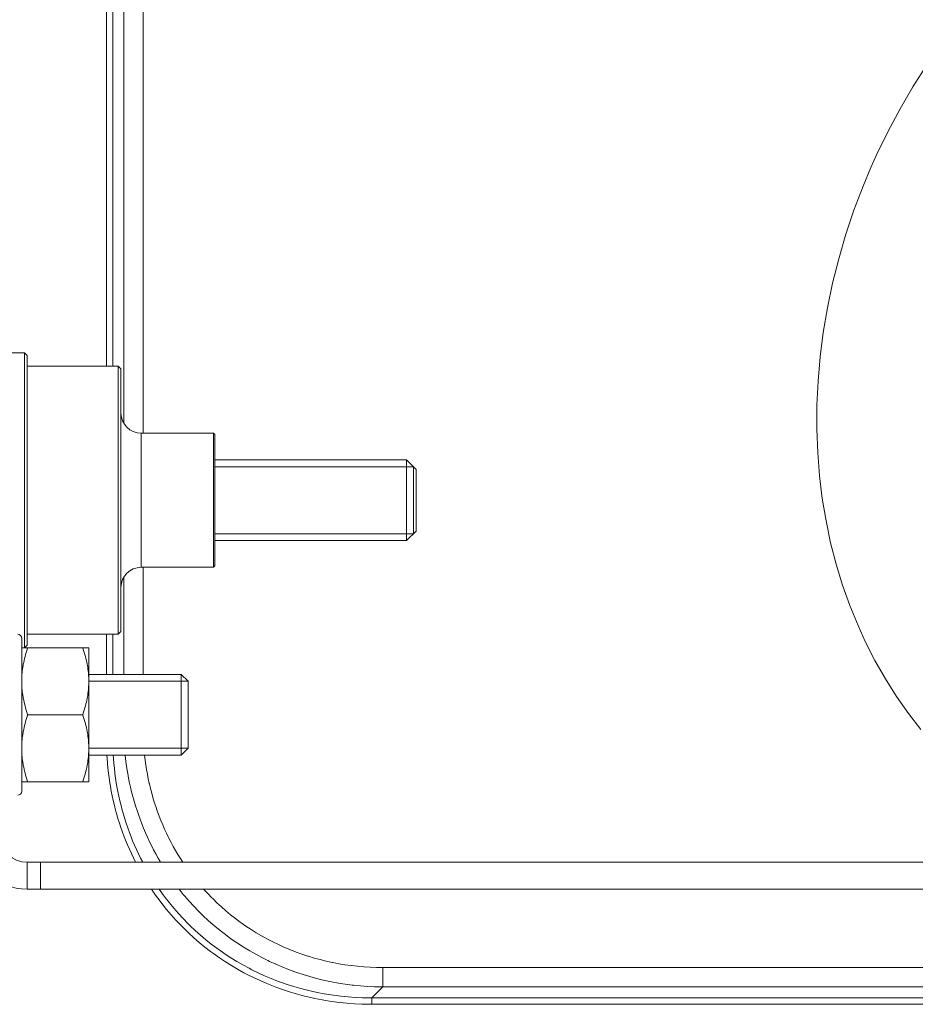
# Model space of a CAD drawing. Units: millimetres. Extents: x -742 to 743, y -612 to 438.
# Drawn here: x -452 to -385, y -416 to -343 of the extents above; entities that cross this region are included whole.
import ezdxf

# ---------------------------------------------------------------- set-up
doc = ezdxf.new("R2010")
doc.units = ezdxf.units.MM
doc.header["$MEASUREMENT"] = 0
doc.layers.add('細線', color=7, linetype='Continuous', lineweight=9)

msp = doc.modelspace()

# ---------------------------------------------------------------- linework, layer by layer
at = {"layer": '細線', "linetype": 'Continuous'}
for points in [[(-445.536, -341.769), (-445.536, -368.769)], [(-445.053, -341.769), (-445.053, -368.769)], [(-444.244, -341.769), (-444.244, -373.021)], [(-442.795, -341.769), (-442.795, -373.769)], [(-384.812, -395.864), (-385.736, -394.67), (-386.616, -393.411), (-387.448, -392.092), (-388.228, -390.718), (-388.951, -389.297), (-389.49, -388.116), (-390.098, -386.626), (-390.641, -385.099), (-391.119, -383.536), (-391.531, -381.937), (-391.876, -380.303), (-392.152, -378.637), (-392.359, -376.94), (-392.495, -375.213), (-392.559, -373.461), (-392.55, -371.686), (-392.468, -369.891), (-392.31, -368.079), (-392.078, -366.256), (-391.77, -364.425), (-391.387, -362.592), (-390.929, -360.762), (-390.397, -358.94), (-389.793, -357.133), (-389.117, -355.346), (-388.535, -353.956), (-388.087, -352.961), (-387.253, -351.247), (-386.356, -349.573), (-385.4, -347.945), (-384.387, -346.365)], [(-451.646, -367.769), (-453.246, -367.769)], [(-451.646, -389.769), (-451.646, -367.769)], [(-451.646, -367.769), (-451.446, -367.969)], [(-451.446, -389.569), (-451.446, -367.969)], [(-451.446, -368.769), (-444.646, -368.769)], [(-444.646, -368.769), (-444.646, -388.769)], [(-444.446, -368.969), (-444.646, -368.769)], [(-444.446, -368.969), (-444.446, -388.569)], [(-442.946, -383.769), (-442.946, -373.769)], [(-442.946, -373.769), (-437.546, -373.769)], [(-437.546, -373.769), (-437.546, -383.769)], [(-437.446, -373.869), (-437.546, -373.769)], [(-437.446, -373.869), (-437.446, -383.669)], [(-423.146, -375.769), (-437.446, -375.769)], [(-423.146, -375.769), (-423.146, -381.769)], [(-422.446, -376.469), (-423.146, -375.769)], [(-422.646, -376.269), (-437.446, -376.269)], [(-422.646, -381.269), (-422.646, -376.269)], [(-422.446, -376.469), (-422.446, -381.069)], [(-422.646, -381.269), (-437.446, -381.269)], [(-423.146, -381.769), (-437.446, -381.769)], [(-422.446, -381.069), (-423.146, -381.769)], [(-442.946, -383.769), (-437.546, -383.769)], [(-442.795, -383.769), (-442.795, -391.769)], [(-437.446, -383.669), (-437.546, -383.769)], [(-444.244, -384.517), (-444.244, -391.769)], [(-451.846, -389.069), (-451.846, -400.469)], [(-451.446, -388.769), (-444.646, -388.769)], [(-445.536, -388.769), (-445.536, -391.769)], [(-445.053, -388.769), (-445.053, -391.769)], [(-444.446, -388.569), (-444.646, -388.769)], [(-451.846, -389.769), (-446.846, -389.769)], [(-451.846, -392.269), (-451.845, -392.138), (-451.841, -392.006), (-451.834, -391.874), (-451.825, -391.741), (-451.816, -391.635), (-451.801, -391.502), (-451.784, -391.367), (-451.765, -391.23), (-451.742, -391.092), (-451.726, -391.006), (-451.698, -390.865), (-451.668, -390.722), (-451.634, -390.576), (-451.596, -390.428), (-451.555, -390.277), (-451.511, -390.122), (-451.463, -389.964), (-451.411, -389.802), (-451.4, -389.769)], [(-451.646, -389.769), (-451.446, -389.569)], [(-446.846, -392.269), (-446.848, -392.138), (-446.852, -392.006), (-446.858, -391.874), (-446.868, -391.741), (-446.877, -391.635), (-446.891, -391.502), (-446.908, -391.367), (-446.928, -391.23), (-446.951, -391.092), (-446.967, -391.006), (-446.994, -390.865), (-447.025, -390.722), (-447.059, -390.576), (-447.097, -390.428), (-447.137, -390.277), (-447.182, -390.122), (-447.23, -389.964), (-447.282, -389.802), (-447.293, -389.769)], [(-446.846, -389.769), (-446.846, -399.769)], [(-446.846, -391.769), (-439.946, -391.769)], [(-439.946, -397.769), (-439.946, -391.769)], [(-439.946, -391.769), (-439.446, -392.269)], [(-451.4, -394.769), (-451.411, -394.736), (-451.463, -394.574), (-451.511, -394.416), (-451.555, -394.261), (-451.596, -394.11), (-451.634, -393.962), (-451.668, -393.816), (-451.698, -393.673), (-451.726, -393.533), (-451.742, -393.446), (-451.765, -393.308), (-451.784, -393.171), (-451.801, -393.036), (-451.816, -392.903), (-451.825, -392.797), (-451.834, -392.664), (-451.841, -392.532), (-451.845, -392.4), (-451.846, -392.269)], [(-447.293, -394.769), (-447.282, -394.736), (-447.23, -394.574), (-447.182, -394.416), (-447.137, -394.261), (-447.097, -394.11), (-447.059, -393.962), (-447.025, -393.816), (-446.994, -393.673), (-446.967, -393.533), (-446.951, -393.446), (-446.928, -393.308), (-446.908, -393.171), (-446.891, -393.036), (-446.877, -392.903), (-446.868, -392.797), (-446.858, -392.664), (-446.852, -392.532), (-446.848, -392.4), (-446.846, -392.269)], [(-439.446, -392.269), (-446.846, -392.269)], [(-439.446, -392.269), (-439.446, -397.269)], [(-451.846, -397.269), (-451.845, -397.138), (-451.841, -397.006), (-451.834, -396.874), (-451.825, -396.741), (-451.816, -396.635), (-451.801, -396.502), (-451.784, -396.367), (-451.765, -396.23), (-451.742, -396.092), (-451.726, -396.006), (-451.698, -395.865), (-451.668, -395.722), (-451.634, -395.576), (-451.596, -395.428), (-451.555, -395.277), (-451.511, -395.122), (-451.463, -394.964), (-451.411, -394.802), (-451.4, -394.769)], [(-451.4, -394.769), (-447.293, -394.769)], [(-446.846, -397.269), (-446.848, -397.138), (-446.852, -397.006), (-446.858, -396.874), (-446.868, -396.741), (-446.877, -396.635), (-446.891, -396.502), (-446.908, -396.367), (-446.928, -396.23), (-446.951, -396.092), (-446.967, -396.006), (-446.994, -395.865), (-447.025, -395.722), (-447.059, -395.576), (-447.097, -395.428), (-447.137, -395.277), (-447.182, -395.122), (-447.23, -394.964), (-447.282, -394.802), (-447.293, -394.769)], [(-451.4, -399.769), (-451.411, -399.736), (-451.463, -399.574), (-451.511, -399.416), (-451.555, -399.261), (-451.596, -399.11), (-451.634, -398.962), (-451.668, -398.816), (-451.698, -398.673), (-451.726, -398.533), (-451.742, -398.446), (-451.765, -398.308), (-451.784, -398.171), (-451.801, -398.036), (-451.816, -397.903), (-451.825, -397.797), (-451.834, -397.664), (-451.841, -397.532), (-451.845, -397.4), (-451.846, -397.269)], [(-447.293, -399.769), (-447.282, -399.736), (-447.23, -399.574), (-447.182, -399.416), (-447.137, -399.261), (-447.097, -399.11), (-447.059, -398.962), (-447.025, -398.816), (-446.994, -398.673), (-446.967, -398.533), (-446.951, -398.446), (-446.928, -398.308), (-446.908, -398.171), (-446.891, -398.036), (-446.877, -397.903), (-446.868, -397.797), (-446.858, -397.664), (-446.852, -397.532), (-446.848, -397.4), (-446.846, -397.269)], [(-439.446, -397.269), (-446.846, -397.269)], [(-446.846, -397.769), (-439.946, -397.769)], [(-445.501, -397.769), (-445.486, -398.006), (-445.457, -398.376), (-445.421, -398.745), (-445.38, -399.112), (-445.331, -399.478), (-445.276, -399.842), (-445.234, -400.093), (-445.169, -400.455), (-445.096, -400.815), (-445.018, -401.172), (-444.933, -401.528), (-444.842, -401.881), (-444.77, -402.142), (-444.668, -402.492), (-444.56, -402.839), (-444.446, -403.184), (-444.325, -403.526), (-444.199, -403.865), (-444.095, -404.129), (-443.958, -404.463), (-443.815, -404.794), (-443.666, -405.123), (-443.511, -405.448), (-443.351, -405.769)], [(-445.019, -397.769), (-445.002, -398.032), (-444.973, -398.397), (-444.937, -398.762), (-444.895, -399.125), (-444.847, -399.486), (-444.791, -399.846), (-444.744, -400.123), (-444.678, -400.48), (-444.605, -400.835), (-444.526, -401.188), (-444.44, -401.539), (-444.348, -401.887), (-444.267, -402.174), (-444.164, -402.518), (-444.055, -402.86), (-443.939, -403.2), (-443.818, -403.536), (-443.69, -403.87), (-443.574, -404.159), (-443.435, -404.487), (-443.29, -404.813), (-443.139, -405.135), (-442.983, -405.454), (-442.821, -405.769)], [(-444.134, -397.769), (-444.102, -398.057), (-444.055, -398.422), (-444.002, -398.785), (-443.942, -399.147), (-443.875, -399.507), (-443.802, -399.865), (-443.736, -400.163), (-443.651, -400.517), (-443.56, -400.87), (-443.462, -401.22), (-443.358, -401.568), (-443.248, -401.914), (-443.146, -402.215), (-443.024, -402.555), (-442.896, -402.894), (-442.761, -403.229), (-442.621, -403.561), (-442.475, -403.89), (-442.336, -404.187), (-442.178, -404.51), (-442.014, -404.83), (-441.845, -405.147), (-441.669, -405.46), (-441.489, -405.769)], [(-442.687, -397.769), (-442.685, -397.79), (-442.643, -398.143), (-442.595, -398.494), (-442.54, -398.845), (-442.478, -399.193), (-442.41, -399.539), (-442.335, -399.883), (-442.325, -399.925), (-442.243, -400.267), (-442.155, -400.606), (-442.06, -400.944), (-441.959, -401.279), (-441.851, -401.612), (-441.737, -401.941), (-441.717, -401.999), (-441.596, -402.326), (-441.468, -402.649), (-441.335, -402.97), (-441.195, -403.288), (-441.05, -403.602), (-440.898, -403.913), (-440.865, -403.98), (-440.706, -404.287), (-440.542, -404.591), (-440.371, -404.892), (-440.195, -405.188), (-440.014, -405.481), (-439.826, -405.769)], [(-439.946, -397.769), (-439.446, -397.269)], [(-451.846, -399.769), (-446.846, -399.769)], [(-451.446, -407.769), (-451.446, -405.769)], [(-451.446, -405.769), (-279.446, -405.769)], [(-450.446, -405.769), (-450.446, -407.769)], [(-279.446, -407.769), (-451.446, -407.769)], [(-442.174, -407.769), (-441.869, -408.209), (-441.706, -408.434), (-441.383, -408.86), (-441.05, -409.277), (-440.705, -409.684), (-440.349, -410.08), (-439.982, -410.467), (-439.783, -410.668), (-439.4, -411.039), (-439.007, -411.399), (-438.604, -411.747), (-438.191, -412.086), (-437.768, -412.412), (-437.544, -412.578), (-437.108, -412.887), (-436.663, -413.183), (-436.209, -413.468), (-435.747, -413.74), (-435.278, -414), (-435.037, -414.127), (-434.557, -414.367), (-434.068, -414.595), (-433.573, -414.809), (-433.071, -415.01), (-432.83, -415.101), (-432.319, -415.283), (-431.802, -415.45), (-431.28, -415.604), (-430.752, -415.744), (-430.52, -415.801), (-429.986, -415.92), (-429.448, -416.026), (-428.905, -416.117), (-428.359, -416.194), (-428.144, -416.22), (-427.593, -416.276), (-427.04, -416.318), (-426.484, -416.345), (-425.926, -416.358), (-425.734, -416.359)], [(-441.606, -407.769), (-441.305, -408.189), (-441.154, -408.392), (-440.836, -408.799), (-440.507, -409.196), (-440.168, -409.584), (-439.818, -409.963), (-439.458, -410.332), (-439.276, -410.511), (-438.901, -410.864), (-438.516, -411.207), (-438.122, -411.54), (-437.719, -411.862), (-437.306, -412.172), (-436.884, -412.472), (-436.676, -412.614), (-436.243, -412.896), (-435.801, -413.166), (-435.351, -413.425), (-434.894, -413.671), (-434.677, -413.783), (-434.21, -414.011), (-433.735, -414.227), (-433.254, -414.43), (-432.766, -414.621), (-432.55, -414.7), (-432.055, -414.872), (-431.553, -415.03), (-431.046, -415.176), (-430.535, -415.308), (-430.33, -415.357), (-429.812, -415.47), (-429.29, -415.569), (-428.764, -415.655), (-428.234, -415.726), (-428.047, -415.748), (-427.514, -415.801), (-426.977, -415.84), (-426.439, -415.865), (-425.898, -415.875), (-425.734, -415.876)], [(-440.113, -407.769), (-439.796, -408.161), (-439.692, -408.285), (-439.361, -408.666), (-439.02, -409.038), (-438.67, -409.401), (-438.31, -409.754), (-437.94, -410.097), (-437.561, -410.43), (-437.438, -410.535), (-437.048, -410.855), (-436.649, -411.165), (-436.242, -411.464), (-435.827, -411.752), (-435.403, -412.03), (-435.27, -412.114), (-434.837, -412.376), (-434.397, -412.628), (-433.949, -412.867), (-433.495, -413.096), (-433.36, -413.161), (-432.898, -413.374), (-432.429, -413.574), (-431.955, -413.763), (-431.475, -413.94), (-431.344, -413.985), (-430.858, -414.146), (-430.366, -414.294), (-429.87, -414.43), (-429.369, -414.552), (-429.248, -414.58), (-428.743, -414.686), (-428.234, -414.78), (-427.722, -414.861), (-427.206, -414.928), (-427.1, -414.94), (-426.582, -414.992), (-426.061, -415.03), (-425.538, -415.055), (-425.014, -415.066), (-424.926, -415.067)], [(-438.281, -407.769), (-437.977, -408.099), (-437.664, -408.422), (-437.607, -408.479), (-437.285, -408.792), (-436.955, -409.097), (-436.617, -409.392), (-436.271, -409.679), (-435.917, -409.957), (-435.557, -410.226), (-435.492, -410.273), (-435.123, -410.53), (-434.747, -410.779), (-434.365, -411.018), (-433.976, -411.248), (-433.912, -411.284), (-433.516, -411.502), (-433.113, -411.71), (-432.705, -411.908), (-432.291, -412.095), (-432.232, -412.121), (-431.812, -412.297), (-431.388, -412.462), (-430.958, -412.616), (-430.523, -412.76), (-430.473, -412.776), (-430.034, -412.908), (-429.591, -413.029), (-429.144, -413.138), (-428.693, -413.237), (-428.656, -413.245), (-428.202, -413.331), (-427.744, -413.406), (-427.284, -413.47), (-426.821, -413.523), (-426.8, -413.525), (-426.335, -413.566), (-425.868, -413.595), (-425.399, -413.612), (-424.929, -413.618)], [(-424.926, -413.618), (-424.926, -415.067)], [(-424.926, -413.618), (64.033, -413.618)], [(-424.926, -415.067), (-425.734, -415.876)], [(-424.926, -415.067), (64.033, -415.067)], [(-425.734, -416.359), (-425.734, -415.876)], [(-425.734, -415.876), (64.842, -415.876)], [(-425.734, -416.359), (64.842, -416.359)]]:
    msp.add_lwpolyline(points, dxfattribs=at)
for points in [[(-444.446, -372.269), (-444.446, -373.098), (-443.775, -373.769), (-442.946, -373.769)], [(-442.946, -383.769), (-443.775, -383.769), (-444.446, -384.441), (-444.446, -385.269)], [(-451.846, -389.069), (-451.846, -388.903), (-451.981, -388.769), (-452.146, -388.769)], [(-452.146, -400.769), (-451.981, -400.769), (-451.846, -400.635), (-451.846, -400.469)], [(-455.446, -403.769), (-455.446, -405.978), (-453.656, -407.769), (-451.446, -407.769)], [(-453.446, -403.769), (-453.446, -404.874), (-452.551, -405.769), (-451.446, -405.769)]]:
    msp.add_open_spline(points, degree=3, dxfattribs=at)

doc.saveas('drawing.dxf')
